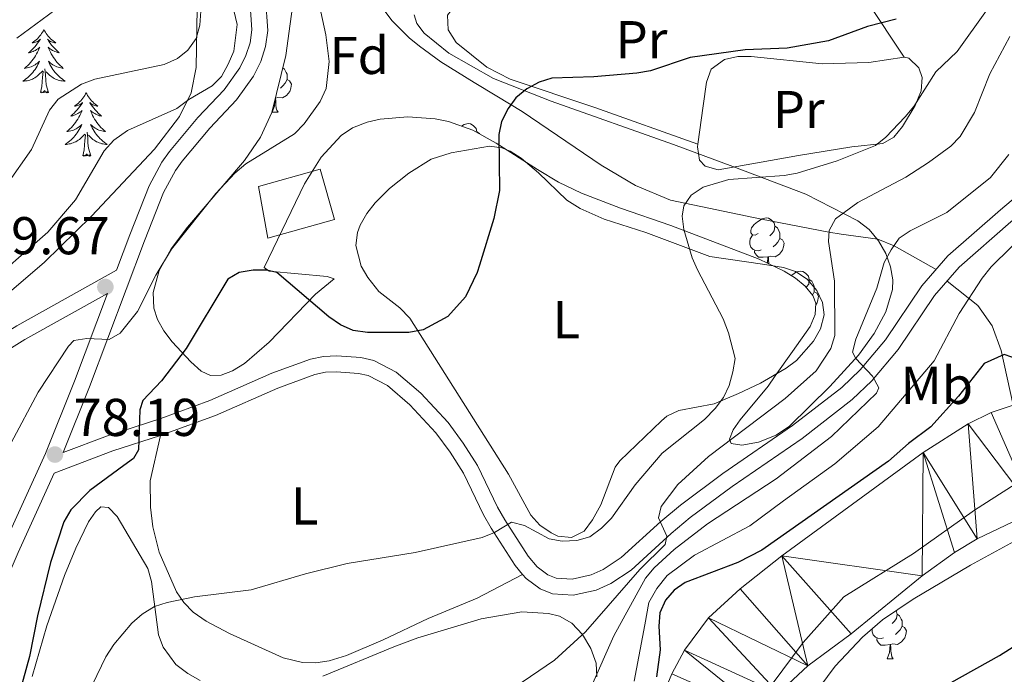
# Model space of a CAD drawing. Extents: x 585488 to 589981, y 784306 to 787334.
# Drawn here: x 588124 to 588310, y 786584 to 786708 of the extents above; entities that cross this region are included whole.
import ezdxf
from ezdxf.enums import TextEntityAlignment as Align

# ---------------------------------------------------------------- set-up
doc = ezdxf.new("R2010")
doc.units = 0
doc.header["$MEASUREMENT"] = 0
doc.linetypes.add('DGN Style 3', pattern=[66.707732, 47.64838, -19.059352])
for name, color, linetype in [('Nivel 1', 7, 'Continuous'), ('Nivel 11', 7, 'Continuous'), ('Nivel 15', 7, 'Continuous'), ('Nivel 21', 7, 'Continuous'), ('Nivel 35', 7, 'Continuous'), ('Nivel 36', 7, 'Continuous'), ('Nivel 37', 7, 'Continuous'), ('Nivel 4', 7, 'Continuous'), ('Nivel 41', 7, 'Continuous'), ('Nivel 5', 7, 'Continuous'), ('Nivel 51', 7, 'Continuous'), ('Nivel 52', 7, 'Continuous'), ('Nivel 61', 7, 'Continuous'), ('Nivel 63', 7, 'Continuous'), ('Nivel 7', 7, 'Continuous')]:
    doc.layers.add(name, color=color, linetype=linetype)
doc.styles.add('Style-arial', font='arial.shx', dxfattribs={"bigfont": 'arialbig.shx'})
doc.styles.add('Style-arialn', font='arialn.shx', dxfattribs={"bigfont": 'arialnbig.shx'})
doc.linetypes.add('5liauto', pattern='A,16,-16,[2,dgnlstyle.shx,S=0.128,R=0,X=0,Y=0],-16', length=48)
doc.linetypes.add('5zonar', pattern='A,-5,[1,dgnlstyle.shx,S=0.08,R=0,X=0,Y=0],-5', length=10)

# ---------------------------------------------------------------- blocks, each defined once
blk = doc.blocks.new('5PATER_1')
at = {"layer": 'Nivel 7', "linetype": 'Continuous', "lineweight": 0}
h = blk.add_hatch(color=19, dxfattribs=at)
edge = h.paths.add_edge_path()
edge.add_ellipse((0, 0), major_axis=(-1.1, -1.11), ratio=0.999422, start_angle=0, end_angle=360)

msp = doc.modelspace()

# ---------------------------------------------------------------- linework, layer by layer
at = {"layer": 'Nivel 1', "color": 19, "linetype": '5liauto', "lineweight": 0, "ltscale": 0.5}
msp.add_polyline3d([(588234.704, 786473.668, 47.381), (588237.698, 786497.872, 47.598), (588240.32, 786516.223, 47.674), (588242.853, 786527.46, 47.678), (588245.398, 786538.189, 47.72), (588247.494, 786546.367, 47.729), (588250.981, 786554.832, 47.751), (588253.733, 786562.136, 47.803), (588258.486, 786570.757, 47.749), (588266.212, 786582.623, 47.783), (588271.999, 786590.506, 48.062), (588279.675, 786599.069, 48.344), (588292.821, 786607.251, 48.476), (588304.317, 786615.395, 48.401), (588318.961, 786624.755, 47.874)], dxfattribs=at)
at = {"layer": 'Nivel 11', "color": 142, "linetype": 'DGN Style 3', "lineweight": 13}
for points in [[(588165.195, 786747.103, 83.222), (588180.188, 786730.146, 79.57), (588184.246, 786724.057, 77.948), (588191.638, 786711.431, 74.173), (588194.609, 786707.561, 73.075), (588197.811, 786704.374, 72.27), (588199.758, 786702.779, 72.081), (588203.792, 786699.86, 72.593), (588210.083, 786695.92, 74.294), (588214.353, 786693.398, 75.046), (588219.12, 786690.475, 74.741), (588233.984, 786680.355, 72.641), (588240.438, 786676.572, 71.598), (588247.013, 786673.801, 70.48), (588264.158, 786670.216, 67.558), (588276.88, 786667.761, 65), (588279.209, 786667.397, 64.261), (588286.1, 786666.423, 61.094), (588289.165, 786665.196, 60), (588297.054, 786660.731, 58.034)], [(588299.128, 786658.541, 58.059), (588304.957, 786653.934, 53.774), (588307.603, 786650.09, 51.645), (588309.341, 786645.499, 50.183), (588311.606, 786635.205, 48.365)]]:
    msp.add_polyline3d(points, dxfattribs=at)
at = {"layer": 'Nivel 11', "color": 142, "linetype": 'Continuous', "lineweight": 13}
for points in [[(588245.339, 786579.878, 48.032), (588247.275, 786584.572, 48.022), (588249.651, 786589.036, 48.012), (588254.196, 786595.103, 48.012), (588260.184, 786600.601, 48.063), (588268.02, 786606.812, 48.197), (588294.658, 786626.294, 48.365), (588303.082, 786631.675, 48.365), (588307.454, 786633.825, 48.365), (588311.606, 786635.205, 48.365)], [(588315.608, 786615.123, 47.98), (588304.81, 786609.982, 48.413), (588300.544, 786607.425, 48.483), (588294.476, 786603.055, 48.524), (588281.078, 786592.11, 48.365), (588272.887, 786586.078, 48.019), (588267.412, 786580.958, 47.746)]]:
    msp.add_polyline3d(points, dxfattribs=at)
at = {"layer": 'Nivel 15', "color": 53, "linetype": 'Continuous', "lineweight": 13}
msp.add_polyline3d([(588169.405, 786676.363, 79.328), (588181.055, 786679.65, 82.591), (588183.728, 786670.173, 82.248), (588171.217, 786666.644, 80.702), (588169.405, 786676.363, 79.328)], dxfattribs=at)
at = {"layer": 'Nivel 21', "color": 19, "linetype": 'Continuous', "lineweight": 0}
for points in [[(588132.629, 786626.235, 77.873), (588137.566, 786638.64, 78.819), (588147.961, 786666.151, 81.096), (588151.56, 786675.24, 80.902), (588153.766, 786679.343, 81.077), (588155.054, 786681.108, 81.318), (588160.262, 786687.331, 82.613), (588165.306, 786692.655, 84.471), (588168.515, 786697.147, 85.131), (588169.854, 786699.883, 85.28), (588170.769, 786702.743, 85.322), (588171.17, 786705.751, 85.256), (588170.755, 786711.855, 84.854)], [(588219.165, 786603.318, 68.615), (588219.828, 786602.515, 68.557), (588222.483, 786600.559, 68.561), (588224.801, 786599.648, 68.557), (588228.723, 786599.369, 67.698), (588233.04, 786600.358, 67.87), (588235.824, 786601.592, 67.706), (588239.605, 786604.092, 67.139), (588247.183, 786611.024, 65.159), (588250.752, 786613.998, 64.495), (588258.639, 786619.868, 63.773), (588271.812, 786628.922, 62.027), (588281.283, 786636.241, 60.898), (588284.973, 786639.767, 60.483), (588289.906, 786645.66, 59.047), (588296.797, 786655.802, 58.383), (588301.389, 786661.196, 57.746), (588311.158, 786669.678, 56.785), (588316.992, 786674.662, 56.876), (588325.172, 786682.522, 56.399), (588332.751, 786688.188, 56.017)], [(588142.648, 786660.577, 79.676), (588123.921, 786650.15, 80.956), (588117.415, 786646.139, 81.795), (588113.097, 786643, 82.458), (588107.049, 786637.587, 83.673), (588099.142, 786631.72, 85.5), (588095.981, 786628.797, 85.985), (588089.777, 786621.867, 86.421), (588084.824, 786616.137, 87.412), (588082.03, 786612.399, 88.075)], [(588150.952, 786629.487, 75.743), (588152.003, 786629.828, 75.595), (588161.354, 786633.256, 75.084), (588173.044, 786638.397, 73.987), (588180.031, 786640.965, 73.195), (588182.022, 786641.379, 73.057), (588184.125, 786641.462, 72.986), (588188.273, 786641.157, 72.526), (588190.09, 786640.735, 72.132), (588193.704, 786638.867, 71.525), (588197.951, 786635.24, 70.961), (588202.816, 786629.985, 70.842), (588205.529, 786626.348, 70.68), (588208.03, 786622.38, 70.376), (588211.786, 786614.547, 69.262), (588213.258, 786611.991, 69.118), (588217.797, 786604.978, 68.736), (588219.165, 786603.318, 68.615)], [(588083.923, 786466.501, 89.176), (588083.995, 786466.603, 89.169), (588086.552, 786471.363, 89.073), (588088.477, 786476.223, 89.012), (588090.187, 786481.389, 88.539), (588091.481, 786486.509, 87.862), (588091.81, 786489.34, 87.529), (588091.758, 786492.768, 87.145), (588090.239, 786505.001, 85.734), (588090.1, 786509.78, 85.494), (588090.212, 786517.103, 85.507), (588090.734, 786522.322, 85.196), (588091.581, 786526.929, 84.712), (588093.729, 786533.725, 84.054), (588100.418, 786548.48, 83.329), (588108.067, 786564.342, 82.191), (588112.72, 786578.276, 80.581), (588117.636, 786592.294, 79.975), (588124.145, 786607.457, 78.934), (588127.92, 786615.706, 78.685), (588130.957, 786622.389, 78.157), (588141.977, 786626.581, 77.011), (588150.952, 786629.487, 75.743)]]:
    msp.add_polyline3d(points, dxfattribs=at)
at = {"layer": 'Nivel 21', "color": 19, "linetype": 'DGN Style 3', "lineweight": 0}
for points in [[(588142.648, 786660.577, 79.676), (588145.164, 786667.234, 81.096), (588148.836, 786676.507, 80.902), (588151.222, 786680.945, 81.077), (588152.69, 786682.957, 81.318), (588158.021, 786689.328, 82.613), (588162.986, 786694.568, 84.471), (588165.93, 786698.689, 85.131), (588167.064, 786701.006, 85.28), (588167.831, 786703.404, 85.322), (588168.157, 786705.849, 85.256), (588167.774, 786711.483, 84.854)], [(588132.629, 786626.235, 77.873), (588140.981, 786629.412, 77.011), (588151.025, 786632.665, 75.595), (588160.233, 786636.041, 75.084), (588171.922, 786641.181, 73.987), (588179.205, 786643.858, 73.195), (588181.656, 786644.367, 73.057), (588184.176, 786644.467, 72.986), (588188.726, 786644.132, 72.526), (588191.134, 786643.573, 72.132), (588195.389, 786641.374, 71.525), (588200.033, 786637.408, 70.961), (588205.126, 786631.907, 70.842), (588208.005, 786628.048, 70.68), (588210.661, 786623.834, 70.376), (588214.443, 786615.946, 69.262), (588215.819, 786613.556, 69.118), (588220.222, 786606.754, 68.736), (588221.907, 786604.711, 68.557), (588223.947, 786603.208, 68.561), (588225.472, 786602.608, 68.557), (588228.49, 786602.394, 67.698), (588232.089, 786603.218, 67.87), (588234.379, 786604.233, 67.706), (588237.754, 786606.465, 67.139), (588245.21, 786613.285, 65.159), (588248.895, 786616.356, 64.496), (588256.894, 786622.309, 63.773), (588270.044, 786631.347, 62.027), (588279.325, 786638.519, 60.898), (588282.78, 786641.821, 60.483), (588287.51, 786647.471, 59.047), (588294.408, 786657.623, 58.383), (588299.252, 786663.313, 57.746), (588309.201, 786671.952, 56.785), (588314.977, 786676.887, 56.876)], [(588108.065, 786573.808, 81.216), (588109.882, 786579.248, 80.581), (588114.839, 786593.384, 79.975), (588121.403, 786608.674, 78.934), (588125.191, 786616.951, 78.685), (588129.33, 786626.056, 78.681), (588134.769, 786639.725, 78.819), (588141.005, 786656.228, 79.888), (588125.439, 786647.562, 80.956), (588119.087, 786643.646, 81.795), (588114.985, 786640.664, 82.458), (588108.948, 786635.26, 83.673), (588101.06, 786629.408, 85.5), (588098.122, 786626.691, 85.985), (588092.03, 786619.886, 86.421), (588087.164, 786614.256, 87.412), (588084.205, 786610.297, 88.153), (588082.433, 786607.292, 88.729), (588082.108, 786606.451, 88.901)]]:
    msp.add_polyline3d(points, dxfattribs=at)
at = {"layer": 'Nivel 35', "color": 92, "linetype": '5zonar', "lineweight": 0, "ltscale": 0.5}
for points in [[(588158.097, 786724.918, 92.248), (588157.688, 786698.777, 91.866), (588156.718, 786694.001, 91.832), (588154.545, 786689.574, 91.798), (588149.82, 786683.423, 91.778), (588137.992, 786670.767, 92.073), (588129.092, 786662.13, 92.573), (588120.618, 786654.912, 92.96)], [(588266.743, 786640.687, 71.147), (588269.999, 786645.282, 70.83), (588273.318, 786650.014, 69.959), (588274.296, 786652.28, 69.524), (588274.443, 786654.397, 69.202), (588273.845, 786655.844, 69.086), (588272.375, 786657.574, 69.029), (588270.555, 786659.09, 68.994), (588268.457, 786660.424, 68.979), (588263.721, 786662.685, 68.993), (588247.09, 786669.003, 69.36), (588237.642, 786672.302, 69.923), (588230.274, 786675.13, 70.632), (588225.963, 786677.207, 71.773), (588221.96, 786679.571, 73.796), (588214.216, 786684.521, 78.36), (588209.831, 786686.94, 79.907), (588205.226, 786688.594, 80.698), (588202.725, 786689.099, 81.026), (588197.533, 786689.475, 81.485), (588192.375, 786689.018, 81.596), (588189.914, 786688.482, 81.489), (588187.141, 786687.393, 81.259), (588185.022, 786685.945, 81.066), (588181.257, 786681.9, 80.68), (588178.073, 786676.886, 80.293), (588170.483, 786661.124, 78.877), (588171.458, 786660.405, 78.682), (588182.373, 786659.436, 78.097), (588183.698, 786658.947, 77.903), (588180.159, 786656.054, 77.591), (588171.455, 786647.051, 77.786), (588166.78, 786643.016, 78.17), (588164.522, 786641.615, 78.42), (588162.376, 786640.815, 78.702), (588160.389, 786640.758, 79.013), (588158.605, 786641.586, 79.348), (588156.68, 786643.334, 79.914), (588153.153, 786647.083, 81.615), (588151.619, 786649.153, 82.541), (588150.422, 786651.286, 83.346), (588149.698, 786653.429, 83.903), (588149.588, 786656.387, 84.255), (588150.695, 786660.518, 84.684), (588152.953, 786664.599, 85.086), (588156.028, 786668.671, 85.464), (588166.816, 786681.238, 86.473), (588169.818, 786685.68, 86.776), (588171.966, 786690.317, 87.066), (588174.564, 786701.013, 87.688), (588176.23, 786713.019, 88.152)], [(588198.73, 786708.7, 81.154), (588199.229, 786707.032, 80.806), (588200.627, 786705.214, 80.416), (588205.276, 786701.45, 79.547), (588213.726, 786696.716, 78.148), (588224.545, 786692.432, 75.922), (588247.573, 786684.255, 70.943), (588258.758, 786680.111, 68.997), (588272.538, 786674.889, 67.579), (588282.302, 786669.925, 67.024), (588284.435, 786668.263, 66.933), (588286.214, 786666.146, 66.87), (588287.586, 786663.744, 66.844), (588288.502, 786661.232, 66.86), (588288.909, 786658.781, 66.928), (588288.836, 786656.982, 67.024), (588287.612, 786652.782, 67.361), (588285.402, 786648.663, 67.774), (588282.431, 786644.623, 68.225), (588277.049, 786638.711, 68.9), (588269.481, 786631.241, 69.601), (588266.927, 786629.512, 69.723)], [(588266.927, 786629.512, 69.723), (588263.63, 786628.224, 69.831), (588260.502, 786627.621, 69.934), (588258.458, 786627.946, 70.041), (588258.143, 786628.767, 70.116), (588258.823, 786630.532, 70.265), (588260.135, 786632.442, 70.455), (588265.446, 786638.737, 71.038), (588266.743, 786640.687, 71.147)], [(588126.773, 786584.066, 85.009), (588129.565, 786593.59, 85.563), (588132.883, 786603.115, 85.747), (588135.013, 786608.249, 85.264), (588137.41, 786613.225, 84.418), (588138.707, 786615.106, 84.113), (588139.72, 786616.022, 84.03), (588141.186, 786615.897, 84.03), (588142.822, 786614.24, 84.03), (588148.604, 786604.41, 84.03), (588149.279, 786601.961, 84.03), (588150.621, 786591.902, 84.03), (588151.462, 786589.578, 84.03), (588153.882, 786586.357, 84.03), (588156.086, 786584.647, 84.108), (588158.439, 786583.313, 84.317)], [(588265.534, 786565.229, 60.125), (588269.558, 786573.329, 60.125), (588273.525, 786579.91, 60.125), (588278.045, 786586.013, 60.125), (588283.191, 786591.495, 60.125), (588287.004, 786594.736, 60.125), (588292.769, 786598.619, 60.125), (588303.522, 786605.054, 60.125), (588316.645, 786612.226, 60.125)], [(588181.576, 786584.119, 84.741), (588194.941, 786589.687, 78.818), (588199.43, 786591.363, 77.564), (588211.388, 786594.967, 77.121), (588219.038, 786596.24, 77.001), (588224.027, 786595.943, 76.884), (588226.12, 786595.413, 76.815), (588228.424, 786594.106, 76.726), (588230.462, 786591.964, 76.638), (588232.052, 786589.337, 76.548), (588233.008, 786586.575, 76.459), (588233.149, 786584.028, 76.371)]]:
    msp.add_polyline3d(points, dxfattribs=at)
at = {"layer": 'Nivel 36', "color": 92, "linetype": 'Continuous', "lineweight": 0, "flags": 128}
for points in [[(588129.012, 786705.925), (588128.901, 786705.706), (588128.746, 786705.431), (588128.578, 786705.165), (588128.396, 786704.908), (588128.202, 786704.66), (588127.995, 786704.422), (588127.776, 786704.196), (588127.546, 786703.98), (588127.306, 786703.777), (588127.055, 786703.586), (588126.795, 786703.408), (588126.994, 786703.431), (588127.197, 786703.469), (588127.396, 786703.524), (588127.591, 786703.593), (588127.78, 786703.678), (588127.961, 786703.777), (588128.135, 786703.889), (588128.34, 786704.08), (588128.299, 786704.015), (588128.069, 786703.67), (588127.826, 786703.334), (588127.57, 786703.008), (588127.302, 786702.692), (588127.022, 786702.387), (588126.73, 786702.093), (588126.427, 786701.81), (588126.114, 786701.539), (588126.238, 786701.562), (588126.484, 786701.62), (588126.726, 786701.693), (588126.962, 786701.781), (588127.193, 786701.884), (588127.416, 786702.002), (588127.632, 786702.133), (588127.839, 786702.278), (588128.036, 786702.435), (588128.223, 786702.605), (588128.135, 786702.383), (588127.979, 786702.022), (588127.808, 786701.668), (588127.623, 786701.321), (588127.423, 786700.981), (588127.211, 786700.65), (588126.984, 786700.328), (588126.745, 786700.016), (588126.494, 786699.713), (588126.23, 786699.421), (588125.955, 786699.14), (588125.668, 786698.87), (588125.371, 786698.612), (588125.567, 786698.637), (588125.834, 786698.684), (588126.097, 786698.747), (588126.356, 786698.826), (588126.611, 786698.92), (588126.859, 786699.028), (588127.1, 786699.151), (588127.334, 786699.289), (588127.559, 786699.439), (588127.775, 786699.603), (588127.981, 786699.779), (588128.176, 786699.967), (588128.035, 786699.64), (588127.88, 786699.319), (588127.711, 786699.005), (588127.528, 786698.7), (588127.331, 786698.403), (588127.121, 786698.115), (588126.898, 786697.837), (588126.663, 786697.569), (588126.417, 786697.311), (588126.159, 786697.066), (588125.89, 786696.832), (588125.611, 786696.61), (588125.322, 786696.401), (588125.032, 786696.21), (588125.297, 786696.219), (588125.56, 786696.244), (588125.822, 786696.285), (588126.081, 786696.342), (588126.336, 786696.414), (588126.586, 786696.501), (588126.83, 786696.604), (588127.068, 786696.72), (588127.298, 786696.851), (588127.52, 786696.996), (588127.733, 786697.154), (588127.936, 786697.324), (588128.784, 786698.123)], [(588129.012, 786705.925), (588129.123, 786705.706), (588129.278, 786705.431), (588129.446, 786705.165), (588129.628, 786704.908), (588129.822, 786704.66), (588130.029, 786704.422), (588130.248, 786704.196), (588130.478, 786703.98), (588130.718, 786703.777), (588130.969, 786703.586), (588131.229, 786703.408), (588131.03, 786703.431), (588130.827, 786703.469), (588130.628, 786703.524), (588130.433, 786703.593), (588130.244, 786703.678), (588130.063, 786703.777), (588129.889, 786703.889), (588129.684, 786704.08), (588129.725, 786704.015), (588129.955, 786703.67), (588130.198, 786703.334), (588130.454, 786703.008), (588130.722, 786702.692), (588131.002, 786702.387), (588131.294, 786702.093), (588131.597, 786701.81), (588131.91, 786701.539), (588131.786, 786701.562), (588131.54, 786701.62), (588131.298, 786701.693), (588131.062, 786701.781), (588130.831, 786701.884), (588130.608, 786702.002), (588130.392, 786702.133), (588130.185, 786702.278), (588129.988, 786702.435), (588129.801, 786702.605), (588129.889, 786702.383), (588130.045, 786702.022), (588130.216, 786701.668), (588130.401, 786701.321), (588130.601, 786700.981), (588130.813, 786700.65), (588131.04, 786700.328), (588131.279, 786700.016), (588131.53, 786699.713), (588131.794, 786699.421), (588132.069, 786699.14), (588132.356, 786698.87), (588132.653, 786698.612), (588132.457, 786698.637), (588132.19, 786698.684), (588131.927, 786698.747), (588131.668, 786698.826), (588131.413, 786698.92), (588131.165, 786699.028), (588130.924, 786699.151), (588130.69, 786699.289), (588130.465, 786699.439), (588130.249, 786699.603), (588130.043, 786699.779), (588129.848, 786699.967), (588129.989, 786699.64), (588130.144, 786699.319), (588130.313, 786699.005), (588130.496, 786698.7), (588130.693, 786698.403), (588130.903, 786698.115), (588131.126, 786697.837), (588131.361, 786697.569), (588131.607, 786697.311), (588131.865, 786697.066), (588132.134, 786696.832), (588132.413, 786696.61), (588132.702, 786696.401), (588132.992, 786696.21), (588132.727, 786696.219), (588132.464, 786696.244), (588132.202, 786696.285), (588131.943, 786696.342), (588131.688, 786696.414), (588131.438, 786696.501), (588131.194, 786696.604), (588130.956, 786696.72), (588130.726, 786696.851), (588130.504, 786696.996), (588130.291, 786697.154), (588130.088, 786697.324), (588129.43, 786697.944)], [(588128.393, 786694.074), (588128.638, 786695.192), (588128.751, 786696.934), (588128.799, 786697.367), (588128.862, 786698.09)], [(588129.863, 786694.074), (588129.434, 786695.514), (588129.343, 786696.418), (588129.297, 786697.367), (588129.195, 786698.531)], [(588174, 786698.691), (588174.352, 786698.458), (588174.667, 786697.818), (588174.827, 786697.498), (588174.827, 786696.918), (588174.827, 786696.493), (588174.457, 786695.803), (588174.037, 786695.323), (588173.557, 786694.903)], [(588174.827, 786696.493), (588175.282, 786696.243), (588175.627, 786695.628), (588175.517, 786694.903), (588175.307, 786694.263), (588174.722, 786693.523), (588173.927, 786693.043), (588173.077, 786693.148), (588172.647, 786693.018)], [(588129.863, 786694.074), (588129.689, 786694.006), (588129.67, 786694.245), (588129.48, 786694.023), (588129.359, 786694.226), (588129.238, 786694.118), (588128.968, 786694.064), (588129.164, 786694.457), (588128.779, 786694.077), (588128.591, 786694.023), (588128.55, 786694.185), (588128.393, 786694.074)], [(588136.972, 786694.006), (588136.861, 786693.787), (588136.706, 786693.512), (588136.538, 786693.246), (588136.356, 786692.989), (588136.162, 786692.741), (588135.955, 786692.503), (588135.736, 786692.277), (588135.506, 786692.061), (588135.266, 786691.858), (588135.015, 786691.667), (588134.755, 786691.489), (588134.954, 786691.512), (588135.157, 786691.55), (588135.356, 786691.605), (588135.551, 786691.674), (588135.74, 786691.759), (588135.921, 786691.858), (588136.095, 786691.97), (588136.3, 786692.161), (588136.259, 786692.096), (588136.029, 786691.751), (588135.786, 786691.415), (588135.53, 786691.089), (588135.262, 786690.773), (588134.982, 786690.468), (588134.69, 786690.174), (588134.387, 786689.891), (588134.074, 786689.62), (588134.198, 786689.643), (588134.444, 786689.701), (588134.686, 786689.774), (588134.922, 786689.862), (588135.153, 786689.965), (588135.376, 786690.083), (588135.592, 786690.214), (588135.799, 786690.359), (588135.996, 786690.516), (588136.183, 786690.686), (588136.095, 786690.464), (588135.939, 786690.103), (588135.768, 786689.749), (588135.583, 786689.402), (588135.383, 786689.062), (588135.171, 786688.731), (588134.944, 786688.409), (588134.705, 786688.097), (588134.454, 786687.794), (588134.19, 786687.502), (588133.915, 786687.221), (588133.628, 786686.951), (588133.331, 786686.693), (588133.527, 786686.718), (588133.794, 786686.765), (588134.057, 786686.828), (588134.316, 786686.907), (588134.571, 786687.001), (588134.819, 786687.109), (588135.06, 786687.232), (588135.294, 786687.37), (588135.519, 786687.52), (588135.735, 786687.684), (588135.941, 786687.86), (588136.136, 786688.048), (588135.995, 786687.721), (588135.84, 786687.4), (588135.671, 786687.086), (588135.488, 786686.781), (588135.291, 786686.484), (588135.081, 786686.196), (588134.858, 786685.918), (588134.623, 786685.65), (588134.377, 786685.392), (588134.119, 786685.147), (588133.85, 786684.913), (588133.571, 786684.691), (588133.282, 786684.482), (588132.992, 786684.291), (588133.257, 786684.3), (588133.52, 786684.325), (588133.782, 786684.366), (588134.041, 786684.423), (588134.296, 786684.495), (588134.546, 786684.582), (588134.79, 786684.685), (588135.028, 786684.801), (588135.258, 786684.932), (588135.48, 786685.077), (588135.693, 786685.235), (588135.896, 786685.405), (588136.744, 786686.204)], [(588136.972, 786694.006), (588137.083, 786693.787), (588137.238, 786693.512), (588137.406, 786693.246), (588137.588, 786692.989), (588137.782, 786692.741), (588137.989, 786692.503), (588138.208, 786692.277), (588138.438, 786692.061), (588138.678, 786691.858), (588138.929, 786691.667), (588139.189, 786691.489), (588138.99, 786691.512), (588138.787, 786691.55), (588138.588, 786691.605), (588138.393, 786691.674), (588138.204, 786691.759), (588138.023, 786691.858), (588137.849, 786691.97), (588137.644, 786692.161), (588137.685, 786692.096), (588137.915, 786691.751), (588138.158, 786691.415), (588138.414, 786691.089), (588138.682, 786690.773), (588138.962, 786690.468), (588139.254, 786690.174), (588139.557, 786689.891), (588139.87, 786689.62), (588139.746, 786689.643), (588139.5, 786689.701), (588139.258, 786689.774), (588139.022, 786689.862), (588138.791, 786689.965), (588138.568, 786690.083), (588138.352, 786690.214), (588138.145, 786690.359), (588137.948, 786690.516), (588137.761, 786690.686), (588137.849, 786690.464), (588138.005, 786690.103), (588138.176, 786689.749), (588138.361, 786689.402), (588138.561, 786689.062), (588138.773, 786688.731), (588139, 786688.409), (588139.239, 786688.097), (588139.49, 786687.794), (588139.754, 786687.502), (588140.029, 786687.221), (588140.316, 786686.951), (588140.613, 786686.693), (588140.417, 786686.718), (588140.15, 786686.765), (588139.887, 786686.828), (588139.628, 786686.907), (588139.373, 786687.001), (588139.125, 786687.109), (588138.884, 786687.232), (588138.65, 786687.37), (588138.425, 786687.52), (588138.209, 786687.684), (588138.003, 786687.86), (588137.808, 786688.048), (588137.949, 786687.721), (588138.104, 786687.4), (588138.273, 786687.086), (588138.456, 786686.781), (588138.653, 786686.484), (588138.863, 786686.196), (588139.086, 786685.918), (588139.321, 786685.65), (588139.567, 786685.392), (588139.825, 786685.147), (588140.094, 786684.913), (588140.373, 786684.691), (588140.662, 786684.482), (588140.952, 786684.291), (588140.687, 786684.3), (588140.424, 786684.325), (588140.162, 786684.366), (588139.903, 786684.423), (588139.648, 786684.495), (588139.398, 786684.582), (588139.154, 786684.685), (588138.916, 786684.801), (588138.686, 786684.932), (588138.464, 786685.077), (588138.251, 786685.235), (588138.048, 786685.405), (588137.39, 786686.025)], [(588171.992, 786690.333), (588172.427, 786691.493), (588172.501, 786692.52)], [(588172.622, 786693.018), (588172.647, 786693.018), (588172.682, 786692.433), (588172.717, 786691.748), (588172.787, 786691.133), (588172.902, 786690.733), (588173.117, 786690.333)], [(588171.992, 786690.333), (588173.117, 786690.333)], [(588207.649, 786687.724), (588208.178, 786688.068), (588208.923, 786688.228), (588209.348, 786688.173), (588209.878, 786687.858), (588210.408, 786687.273), (588210.568, 786686.633), (588210.556, 786686.54)], [(588136.353, 786682.155), (588136.598, 786683.273), (588136.711, 786685.015), (588136.759, 786685.448), (588136.822, 786686.171)], [(588137.823, 786682.155), (588137.394, 786683.595), (588137.303, 786684.499), (588137.257, 786685.448), (588137.155, 786686.612)], [(588210.568, 786686.633), (588211.043, 786686.318), (588211.074, 786686.254)], [(588137.823, 786682.155), (588137.649, 786682.087), (588137.63, 786682.326), (588137.44, 786682.104), (588137.319, 786682.307), (588137.198, 786682.199), (588136.928, 786682.145), (588137.124, 786682.538), (588136.739, 786682.158), (588136.551, 786682.104), (588136.51, 786682.266), (588136.353, 786682.155)], [(588263.522, 786667.484), (588262.992, 786667.219), (588262.462, 786667.274), (588262.197, 786667.644), (588262.142, 786668.069), (588262.302, 786668.589), (588262.782, 786669.184), (588263.417, 786669.714), (588264.317, 786670.299), (588265.062, 786670.459), (588265.487, 786670.404), (588266.017, 786670.089), (588266.547, 786669.504), (588266.707, 786668.864), (588266.597, 786668.014), (588266.172, 786667.484), (588265.752, 786667.059)], [(588266.707, 786668.864), (588267.182, 786668.549), (588267.497, 786667.909), (588267.657, 786667.589), (588267.657, 786667.009), (588267.657, 786666.584), (588267.287, 786665.894), (588266.867, 786665.414), (588266.387, 786664.994)], [(588264.107, 786664.404), (588263.682, 786664.244), (588263.097, 786664.304), (588262.622, 786664.514), (588262.197, 786664.939), (588261.982, 786665.524), (588261.982, 786665.944), (588262.037, 786666.529), (588262.462, 786667.219)], [(588267.657, 786666.584), (588268.112, 786666.334), (588268.457, 786665.719), (588268.347, 786664.994), (588268.137, 786664.354), (588267.552, 786663.614), (588266.757, 786663.134), (588265.907, 786663.239), (588265.477, 786663.109)], [(588265.367, 786663.109), (588264.477, 786663.024), (588263.632, 786663.024), (588263.207, 786663.454), (588262.887, 786663.929), (588262.887, 786664.244)], [(588265.283, 786661.939), (588265.367, 786663.109), (588265.477, 786663.109), (588265.512, 786662.524), (588265.547, 786661.839), (588265.55, 786661.812)], [(588269.778, 786659.584), (588269.892, 786659.679), (588270.792, 786660.264), (588271.537, 786660.424), (588271.962, 786660.369), (588272.492, 786660.054), (588273.022, 786659.469), (588273.182, 786658.829), (588273.072, 786657.979), (588272.647, 786657.449), (588272.558, 786657.359)], [(588273.182, 786658.829), (588273.657, 786658.514), (588273.972, 786657.874), (588274.132, 786657.554), (588274.132, 786656.974), (588274.132, 786656.549), (588273.789, 786655.91)], [(588274.132, 786656.549), (588274.587, 786656.299), (588274.932, 786655.684), (588274.822, 786654.959), (588274.612, 786654.319), (588274.421, 786654.077)], [(588289.576, 786596.468), (588289.731, 786595.847), (588289.621, 786594.997), (588289.196, 786594.467), (588288.776, 786594.042)], [(588289.731, 786595.847), (588290.206, 786595.532), (588290.521, 786594.892), (588290.681, 786594.572), (588290.681, 786593.992), (588290.681, 786593.567), (588290.311, 786592.877), (588289.891, 786592.397), (588289.411, 786591.977)], [(588290.681, 786593.567), (588291.136, 786593.317), (588291.481, 786592.702), (588291.371, 786591.977), (588291.161, 786591.337), (588290.576, 786590.597), (588289.781, 786590.117), (588288.931, 786590.222), (588288.501, 786590.092)], [(588287.131, 786591.387), (588286.706, 786591.227), (588286.121, 786591.287), (588285.646, 786591.497), (588285.221, 786591.922), (588285.006, 786592.507), (588285.006, 786592.927), (588285.017, 786593.047)], [(588288.391, 786590.092), (588287.501, 786590.007), (588286.656, 786590.007), (588286.231, 786590.437), (588285.911, 786590.912), (588285.911, 786591.227)], [(588287.846, 786587.407), (588288.281, 786588.567), (588288.391, 786590.092), (588288.501, 786590.092), (588288.536, 786589.507), (588288.571, 786588.822), (588288.641, 786588.207), (588288.756, 786587.807), (588288.971, 786587.407)], [(588287.846, 786587.407), (588288.971, 786587.407)]]:
    msp.add_lwpolyline(points, dxfattribs=at)
at = {"layer": 'Nivel 36', "color": 92, "linetype": 'Continuous', "lineweight": 0}
for points in [[(588252.202, 786684.351, 71.504), (588232.813, 786691.23, 74.18), (588216.852, 786696.555, 74.595), (588212.423, 786698.811, 74.724), (588206.649, 786703.45, 74.939), (588205.139, 786705.88, 75.227), (588205.025, 786708.611, 75.726), (588205.726, 786709.481, 75.97), (588207.89, 786710.629, 76.541), (588212.563, 786712.016, 77.829), (588215.441, 786712.4, 78.374), (588220.438, 786712.65, 78.874), (588230.452, 786712.773, 79.366), (588235.4, 786713.184, 79.645), (588251.249, 786716.513, 81.807), (588255.318, 786717.325, 81.81), (588265.204, 786718.699, 81.025), (588270.749, 786719.099, 80.586), (588273.213, 786718.883, 80.395), (588277.021, 786717.587, 80.092), (588279.254, 786716.201, 79.68), (588281.119, 786714.667, 78.921), (588284.056, 786711.228, 76.816), (588291.045, 786700.692, 70.413)], [(588291.045, 786700.692, 70.413), (588291.104, 786700.701, 70.409), (588291.939, 786700.503, 70.324), (588293.813, 786698.685, 70.066), (588294.476, 786696.864, 69.754), (588294.235, 786694.409, 69.379), (588293.158, 786691.587, 69.337), (588290.746, 786687.671, 69.405), (588289.124, 786685.663, 69.451), (588287.023, 786684.475, 69.551), (588281.172, 786683.822, 70.238), (588271.123, 786682.196, 70.992), (588256.033, 786679.506, 71.265), (588253.538, 786680.16, 71.268), (588252.528, 786681.331, 71.305), (588252.128, 786683.802, 71.44), (588252.202, 786684.351, 71.504)], [(588252.202, 786684.351, 71.504), (588253.178, 786691.568, 72.348), (588253.798, 786696.032, 72.471), (588254.684, 786698.446, 72.471), (588257.224, 786700.307, 72.471), (588259.713, 786700.814, 72.471), (588262.24, 786700.816, 72.471), (588275.619, 786699.471, 70.753), (588284.398, 786699.685, 70.925), (588291.045, 786700.692, 70.413)], [(588197.946, 786651.534, 74.704), (588216.52, 786622.156, 70.581), (588220.737, 786614.472, 70.753), (588222.426, 786612.556, 70.607), (588224.537, 786611.12, 70.446), (588225.84, 786610.484, 70.409), (588228.372, 786610.255, 70.409), (588230.757, 786611.456, 70.409), (588232.372, 786613.575, 70.409), (588233.923, 786616.414, 70.409), (588236.605, 786623.482, 70.537), (588237.494, 786624.713, 70.581), (588245.33, 786632.259, 70.925), (588246.377, 786633.122, 70.925), (588248.597, 786634.188, 70.925), (588255.239, 786635.452, 70.925), (588259.848, 786637.381, 70.648), (588263.989, 786639.347, 69.815), (588268.857, 786642.168, 68.176), (588270.775, 786643.621, 68.033), (588273.971, 786647.231, 67.833), (588275.313, 786649.534, 67.751), (588275.979, 786652.192, 67.661), (588275.695, 786654.512, 67.398), (588274.612, 786656.796, 67.005), (588272.801, 786658.889, 66.802), (588270.583, 786660.37, 67.171), (588268.319, 786661.089, 67.981), (588264.37, 786661.739, 69.035), (588254.464, 786663.207, 69.645), (588242.373, 786667.689, 70.238), (588234.574, 786670.181, 71.955), (588230.05, 786672.243, 71.581), (588227.535, 786673.802, 71.44), (588222.153, 786678.95, 72.088), (588218.913, 786681.67, 72.648), (588216.848, 786683.021, 73.086), (588215.25, 786683.661, 73.501), (588212.92, 786683.927, 74.301), (588205.718, 786682.67, 77.076), (588201.975, 786681.494, 77.967), (588197.726, 786678.884, 77.831), (588194.131, 786676.014, 77.33), (588191.379, 786673.304, 76.937), (588189.806, 786671.286, 76.804), (588188.603, 786669.092, 76.672), (588188.068, 786667.707, 76.593), (588187.75, 786665.237, 76.46), (588188.768, 786661.361, 76.25), (588190.012, 786659.199, 75.93), (588192.073, 786656.6, 75.391), (588196.051, 786653.506, 74.968), (588197.946, 786651.534, 74.704)], [(588150.952, 786629.487, 75.743), (588149.033, 786620.918, 75.139), (588149.071, 786615.987, 74.15), (588149.532, 786612.236, 73.338), (588150.692, 786607.49, 72.382), (588153.964, 786600.054, 70.967), (588155.351, 786598, 70.658), (588157.112, 786596.206, 70.444), (588159.587, 786594.486, 70.286), (588163.97, 786592.173, 70.056), (588174.092, 786587.611, 69.613), (588177.719, 786586.712, 69.291), (588180.224, 786586.665, 68.821), (588182.735, 786587.012, 68.31), (588186.008, 786588.014, 67.841), (588192.904, 786590.959, 67.629), (588201.381, 786595.007, 68.013), (588210.609, 786598.85, 68.337), (588219.165, 786603.318, 68.615)]]:
    msp.add_polyline3d(points, dxfattribs=at)
at = {"layer": 'Nivel 4', "color": 25, "linetype": 'Continuous', "lineweight": 30, "flags": 128}
for points, elevation in [([(588289.539, 786707.887), (588284.15, 786706.477), (588276.813, 786703.822), (588269.03, 786702.411), (588261.078, 786702.102), (588250.774, 786700.636), (588243.247, 786698.137), (588240.7, 786697.683), (588232.621, 786697.024), (588224.695, 786696.777), (588222.316, 786696.01), (588219.962, 786694.749), (588217.892, 786693.063), (588216.431, 786691.033), (588215.194, 786688.596), (588214.705, 786686.142), (588214.831, 786675.581), (588213.729, 786670.353), (588211.069, 786661.576), (588210.64, 786660.161), (588208.444, 786655.608), (588205.096, 786651.852), (588203.559, 786651.034), (588200.477, 786649.395), (588197.773, 786648.871), (588189.975, 786648.886), (588187.255, 786649.236), (588184.866, 786650.324), (588182.699, 786651.788), (588172.896, 786660.164), (588170.917, 786660.599), (588168.416, 786660.594), (588165.755, 786660.137), (588163.664, 786658.89), (588155.805, 786645.875), (588151.166, 786639.749), (588147.609, 786636.047), (588147.055, 786634.274), (588146.848, 786626.748), (588145.851, 786625.121), (588144.042, 786623.795), (588137.64, 786619.099), (588134.148, 786615.526), (588134.102, 786615.479), (588132.73, 786613.179), (588130.265, 786605.566), (588127.785, 786595.513), (588126.28, 786587.864), (588121.504, 786570.546)], 75), ([(588317.142, 786642.197), (588309.884, 786644.704), (588306.126, 786642.999), (588301.267, 786636.895), (588296.085, 786631.122), (588291.873, 786627.976), (588288.075, 786624.65), (588264.229, 786607.88), (588259.711, 786605.534), (588249.832, 786601.773), (588247.742, 786600.349), (588246.103, 786598.464), (588245.014, 786596.06), (588244.815, 786593.567), (588245.07, 786589.109), (588244.432, 786584.029)], 50), ([(588292.93, 786579.038), (588309.018, 786588.059), (588324.908, 786598.049)], 50)]:
    msp.add_lwpolyline(points, dxfattribs=dict(at, elevation=elevation))
at = {"layer": 'Nivel 5', "color": 25, "linetype": 'Continuous', "lineweight": 0, "flags": 128}
for points, elevation in [([(588317.932, 786725.445), (588301.026, 786701.803), (588297.025, 786697.979), (588292.86, 786691.412), (588291.268, 786689.484), (588287.629, 786685.638), (588285.649, 786684.111), (588278.439, 786681.176), (588270.923, 786678.846), (588268.457, 786678.427), (588258.001, 786677.705), (588253.167, 786676.24), (588250.901, 786674.727), (588249.521, 786672.715), (588249.234, 786670.766), (588249.579, 786668.292), (588251.123, 786662.953), (588252.101, 786660.652), (588256.968, 786651.439), (588257.964, 786648.814), (588259.22, 786643.975), (588258.789, 786641.469), (588258.061, 786638.87), (588256.994, 786636.609), (588255.462, 786634.523), (588253.452, 786632.478), (588245.466, 786626.153), (588240.384, 786620.188), (588235.943, 786613.869), (588234.034, 786612.039), (588231.817, 786610.41), (588229.422, 786609.689), (588226.656, 786609.535), (588224.191, 786609.987), (588219.532, 786612.518)], 70), ([(588122.866, 786628.059), (588127.901, 786637.658), (588133.628, 786646.296), (588134.612, 786647.353), (588137.081, 786647.739), (588141.278, 786647.57), (588143.348, 786648.731), (588146.605, 786652.826), (588150.085, 786659.685), (588153.023, 786664.544), (588161.392, 786675.031), (588164.997, 786678.877), (588167.055, 786680.619), (588176.231, 786686.296), (588178.024, 786688.173), (588181.067, 786692.338), (588182.146, 786694.799), (588182.76, 786699.921), (588182.143, 786704.902), (588178.135, 786723.191)], 80), ([(588117.082, 786656.724), (588129.755, 786667.736), (588134.98, 786673.858), (588140.359, 786683.049), (588142.196, 786685.085), (588144.766, 786686.914), (588154.023, 786691.055), (588156.287, 786692.735), (588160.67, 786695.29), (588162.439, 786697.058), (588163.698, 786699.391), (588164.793, 786701.854), (588165.398, 786706.845), (588162.915, 786717.464)], 85), ([(588122.058, 786676.824), (588126.68, 786683.352), (588130.04, 786690.754), (588131.675, 786692.808), (588136.086, 786695.607), (588138.572, 786696.585), (588151.629, 786699.311), (588154.17, 786700.48), (588156.119, 786702.047), (588157.679, 786704.22), (588158.407, 786706.759), (588158.755, 786712.109)], 90), ([(588123.919, 786704.285), (588132.281, 786710.427)], 95), ([(588310.932, 786704.635), (588307.173, 786697.554), (588304.294, 786690.298), (588301.611, 786685.803), (588299.832, 786683.981), (588295.668, 786680.89), (588291.385, 786678.091), (588282.315, 786673.375), (588278.121, 786670.25), (588276.898, 786668.068), (588276.779, 786666.025), (588277.929, 786658.563), (588278.013, 786648.309), (588277.21, 786645.827), (588274.483, 786641.622), (588268.615, 786636.424), (588254.192, 786625.485), (588248.418, 786620.22), (588245.261, 786616.121), (588244.782, 786613.965), (588246.33, 786610.503), (588246.041, 786608.968), (588241.248, 786604.213), (588231.057, 786592.491), (588225.157, 786587.178), (588216.135, 786581.011)], 65), ([(588310.775, 786682.391), (588307.321, 786678.066), (588299.061, 786671.487), (588292.191, 786668.034), (588290.128, 786666.619), (588288.632, 786664.407)], 60), ([(588318.69, 786672.278), (588307.423, 786661.211), (588305.719, 786659.124), (588301.421, 786652.453), (588296.69, 786643.513), (588286.146, 786631.121), (588278.024, 786624.152), (588268.349, 786617.193), (588262.002, 786612.459), (588251.585, 786606.946), (588246.38, 786603.107), (588244.48, 786600.681), (588242.963, 786598.003), (588242.215, 786593.799), (588240.219, 786583.226)], 55), ([(588288.632, 786664.407), (588287.286, 786662.054), (588285.919, 786657.244), (588281.941, 786647.603), (588281.329, 786645.176), (588281.955, 786643.974), (588285.095, 786640.65), (588286.283, 786638.442), (588285.874, 786637.437), (588277.379, 786629.27), (588266.931, 786621.281), (588253.991, 786612.855), (588247.711, 786608.017), (588243.947, 786604.521), (588242.33, 786602.613), (588236.382, 786591.743), (588232.14, 786582.284)], 60), ([(588219.532, 786612.518), (588217.114, 786613.159), (588213.871, 786611.227), (588211.558, 786610.277), (588198.955, 786607.416), (588186.123, 786605.344), (588178.312, 786603.419), (588168.054, 786600.37), (588157.376, 786599.09), (588152.245, 786598.008), (588149.858, 786597.261), (588147.502, 786595.806), (588145.561, 786594.117), (588142.153, 786590.117), (588140.69, 786587.786), (588138.169, 786582.579)], 70)]:
    msp.add_lwpolyline(points, dxfattribs=dict(at, elevation=elevation))
at = {"layer": 'Nivel 52', "color": 1, "linetype": 'Continuous', "lineweight": 13}
msp.add_3dface([(588169.405, 786676.363, 79.328), (588171.217, 786666.644, 80.702), (588183.728, 786670.173, 82.248), (588181.055, 786679.65, 82.591)], dxfattribs=at)
at = {"layer": 'Nivel 61', "color": 19, "linetype": 'Continuous', "lineweight": 0}
msp.add_3dface([(586414.01, 784711.81), (586384.57, 787025.41), (589768.21, 787069.22), (589798.78, 784755.59)], dxfattribs=at)
at = {"layer": 'Nivel 63', "color": 7, "linetype": 'Continuous', "lineweight": 0}
msp.add_3dface([(585526.589, 784306.458), (589981.212, 784364.076), (589942.8, 787333.838), (585488.176, 787276.22)], dxfattribs=at)

# ---------------------------------------------------------------- block references
at = {"layer": 'Nivel 7', "color": 19, "linetype": 'Continuous', "lineweight": 0}
for p in [(588140.58, 786657.437, 79.67), (588131.084, 786625.876, 78.191)]:
    msp.add_blockref('5PATER_1', p, dxfattribs=at)

# ---------------------------------------------------------------- texts
at = {"layer": 'Nivel 37', "color": 92, "linetype": 'Continuous', "lineweight": 0}
for s, style, p in [('Pr', 'Style-arialn', (588241.591, 786704.015, 76.825)), ('Fd', 'Style-arial', (588188.434, 786701.043, 77.051)), ('Pr', 'Style-arialn', (588271.194, 786690.854, 71.148)), ('L', 'Style-arialn', (588227.441, 786651.287, 72.989)), ('Mb', 'Style-arialn', (588297.203, 786638.905, 52.829)), ('L', 'Style-arialn', (588178.116, 786616.204, 71.41))]:
    msp.add_text(s, height=7, dxfattribs=dict(at, style=style)).set_placement(p, align=Align.MIDDLE_CENTER)
at = {"layer": 'Nivel 41', "color": 19, "linetype": 'Continuous', "lineweight": 0, "style": 'Style-arial'}
for s, p in [('79.67', (588117.527, 786663.593, 79.67)), ('78.19', (588134.584, 786629.376, 78.191))]:
    msp.add_text(s, height=7, dxfattribs=at).set_placement(p)

# ---------------------------------------------------------------- meshes
at = {"layer": 'Nivel 51', "color": 144, "linetype": 'Continuous', "lineweight": 13}
mesh = msp.add_polyface(dxfattribs=at)
corners = [(588474.069, 786793.19, 49.695), (588466.075, 786813.331, 49.739), (588453.699, 786797.645, 49.739), (588469.591, 786787.221, 49.729), (588464.197, 786777.016, 49.869), (588444.324, 786784.861, 49.739), (588453.014, 786753.506, 50.037), (588425.144, 786756.667, 49.739), (588438.813, 786722.665, 49.396), (588410.094, 786730.69, 49.739), (588436.658, 786715.548, 49.22), (588403.445, 786720.112, 49.739), (588434.01, 786698.142, 48.792), (588397.057, 786711.566, 49.66), (588432.975, 786694.634, 48.709), (588430.093, 786687.721, 48.585), (588426.534, 786681.166, 48.507), (588420.75, 786672.83, 48.365), (588382.044, 786693.565, 49.057), (588414.206, 786664.873, 47.979), (588381.902, 786693.394, 49.052), (588407.107, 786657.813, 47.431), (588403.19, 786654.778, 47.186), (588398.95, 786652.163, 47.009), (588365.505, 786671.538, 48.708), (588380.275, 786643.047, 46.698), (588362.94, 786667.253, 48.686), (588357.942, 786655.586, 48.716), (588363.532, 786635.67, 46.648), (588355.428, 786651.263, 48.725), (588353.854, 786649.314, 48.723), (588352.002, 786647.553, 48.713), (588349.109, 786645.548, 48.683), (588342.203, 786642.541, 48.55), (588333.914, 786623.111, 46.991), (588326.915, 786638.508, 48.365), (588315.608, 786615.123, 47.98), (588312.191, 786635.4, 48.365), (588311.606, 786635.205, 48.365), (588307.454, 786633.825, 48.365), (588303.082, 786631.675, 48.365), (588304.81, 786609.982, 48.413), (588294.658, 786626.294, 48.365), (588300.544, 786607.425, 48.483), (588294.476, 786603.055, 48.524), (588268.02, 786606.812, 48.197), (588281.078, 786592.11, 48.365), (588272.887, 786586.078, 48.019), (588260.184, 786600.601, 48.063), (588254.196, 786595.103, 48.012), (588267.412, 786580.958, 47.746), (588249.651, 786589.036, 48.012), (588264.745, 786576.828, 47.678), (588247.275, 786584.572, 48.022), (588245.339, 786579.878, 48.032), (588263.053, 786572.045, 47.678), (588242.263, 786569.203, 48.007)]
mesh.append_faces([[corners[k] for k in face] for face in [(3, 2, 4), (4, 5, 6), (6, 7, 8), (8, 9, 10), (10, 11, 12), (12, 13, 14), (14, 13, 15), (15, 13, 16), (16, 13, 17), (17, 18, 19), (19, 20, 21), (21, 20, 22), (22, 20, 23), (23, 24, 25), (25, 27, 28), (28, 33, 34), (34, 35, 36), (36, 40, 41), (41, 42, 43), (43, 42, 44), (44, 45, 46), (46, 45, 47), (47, 49, 50), (50, 51, 52), (52, 54, 55)]], dxfattribs={"vtx0": -1, "vtx1": -1, "color": 144})
mesh.append_faces([[corners[k] for k in face] for face in [(0, 1, 2), (4, 2, 5), (6, 5, 7), (8, 7, 9), (10, 9, 11), (12, 11, 13), (17, 13, 18), (19, 18, 20), (23, 20, 24), (25, 24, 26), (25, 26, 27), (28, 27, 29), (28, 29, 30), (28, 30, 31), (28, 31, 32), (28, 32, 33), (34, 33, 35), (36, 35, 37), (36, 37, 38), (36, 38, 39), (36, 39, 40), (41, 40, 42), (44, 42, 45), (47, 45, 48), (47, 48, 49), (50, 49, 51), (52, 51, 53), (52, 53, 54), (55, 54, 56)]], dxfattribs={"vtx0": -1, "vtx2": -1, "color": 144})

doc.saveas('drawing.dxf')
